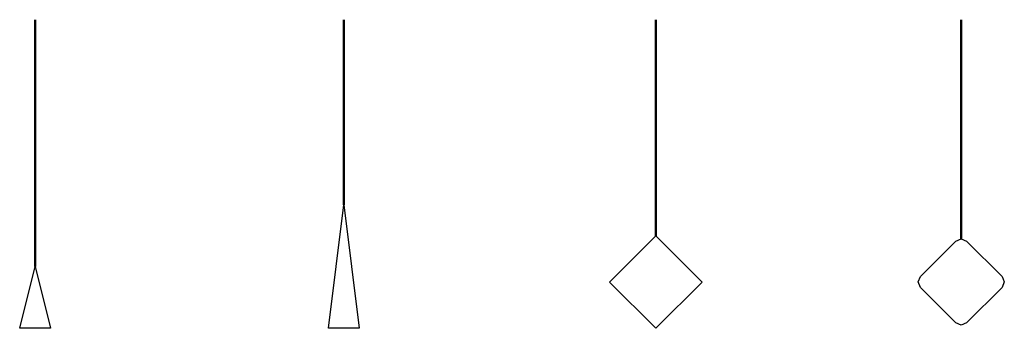
# Model space of a CAD drawing. Units: metres. Extents: x -0.05 to 3.14, y 2 to 3.
import ezdxf

# ---------------------------------------------------------------- set-up
doc = ezdxf.new("R2010")
doc.units = ezdxf.units.M
doc.header["$LTSCALE"] = 0.5

# ---------------------------------------------------------------- blocks, each defined once
blk = doc.blocks.new('Tadpole 2 (3D)', base_point=(1, 2))
at = {"lineweight": 50}
blk.add_line((1, 2.4, 0.4), (1, 3, 1), dxfattribs=at)
blk.add_polyline3d([(1, 2, 0), (0.95, 2, 0), (1, 2.4, 0.4), (1.05, 2, 0), (1, 2, 0)], close=True)
blk = doc.blocks.new('Tadpole 1 (3D)', base_point=(-0.025, 5))
at = {"lineweight": 50}
blk.add_line((-0.025, 5.2, 0.2), (-0.025, 6, 1), dxfattribs=at)
blk.add_polyline3d([(-0.025, 5, 0), (-0.075, 5, 0), (-0.025, 5.2, 0.2), (0.025, 5, 0), (-0.025, 5, 0)], close=True)
blk = doc.blocks.new('Tadpole 4 (3D)', base_point=(3, 2))
at = {"lineweight": 50}
blk.add_line((3, 2.2896, 0.2896), (3, 3, 1), dxfattribs=at)
blk.add_polyline3d([(2.9823, 2.0177, 0.0177), (2.8677, 2.1323, 0.1323), (2.8604, 2.15, 0.15), (2.8677, 2.1677, 0.1677), (2.9823, 2.2823, 0.2823), (3, 2.2896, 0.2823), (3.0177, 2.2823, 0.2823), (3.1323, 2.1677, 0.1677), (3.1396, 2.15, 0.15), (3.1323, 2.1323, 0.1323), (3.0177, 2.0177, 0.0177), (3, 2.0104, 0.0177), (2.9823, 2.0177, 0.0177)], close=True)
blk = doc.blocks.new('Tadpole 3 (3D)', base_point=(2, 2))
at = {"lineweight": 50}
blk.add_line((2, 2.3, 0.3), (2, 3, 1), dxfattribs=at)
blk.add_polyline3d([(2, 2.3, 0.3), (2.15, 2.15, 0.15), (2, 2, 0), (1.85, 2.15, 0.15), (2, 2.3, 0.3)], close=True)

msp = doc.modelspace()

# ---------------------------------------------------------------- block references
for name, p in [('Tadpole 1 (3D)', (0, 2)), ('Tadpole 2 (3D)', (1, 2)), ('Tadpole 3 (3D)', (2.0105, 1.9998)), ('Tadpole 4 (3D)', (3, 2))]:
    msp.add_blockref(name, p)

doc.saveas('drawing.dxf')
